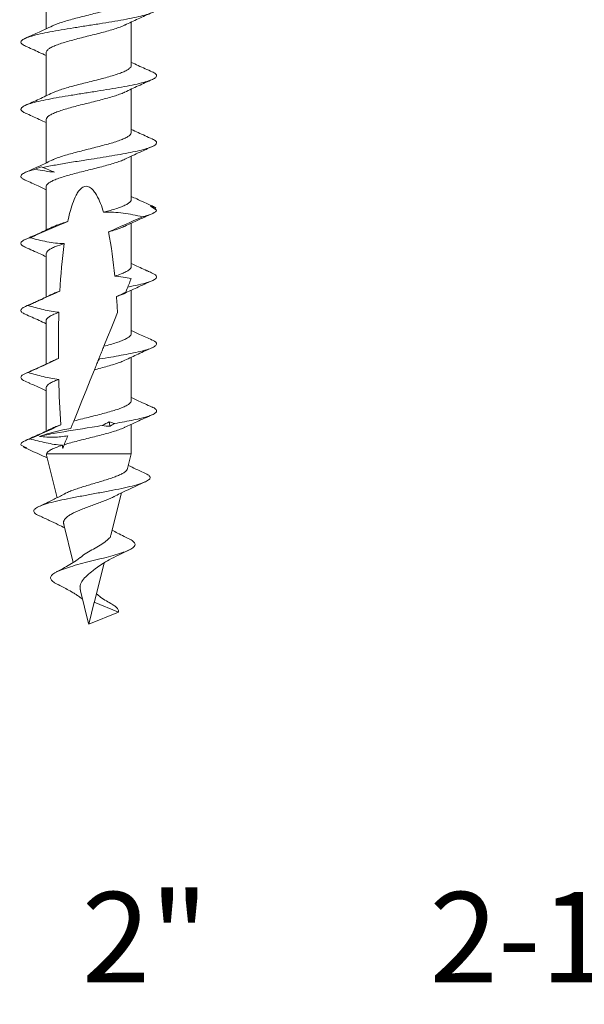
# Model space of a CAD drawing. Units: millimetres. Extents: x 25 to 204, y 37 to 171.
# Drawn here: x 29 to 51, y 43 to 81 of the extents above; entities that cross this region are included whole.
import ezdxf

# ---------------------------------------------------------------- set-up
doc = ezdxf.new("R2010")
doc.units = ezdxf.units.MM
doc.styles.add('SLDTEXTSTYLE1', font='TXT', dxfattribs={"width": 0.601124})

msp = doc.modelspace()

# ---------------------------------------------------------------- linework, layer by layer
at = {"color": 7, "linetype": 'Continuous', "lineweight": 15}
for p, q in [((30.411, 82.434), (30.411, 80.759)), ((33.711, 79.346), (33.711, 81.021)), ((30.411, 79.834), (30.411, 78.159)), ((33.711, 76.746), (33.711, 78.421)), ((30.411, 77.234), (30.411, 75.559)), ((33.711, 74.146), (33.711, 75.82)), ((30.411, 74.634), (30.411, 72.959)), ((34.605, 73.779), (34.656, 73.806)), ((33.711, 71.546), (33.711, 73.221)), ((30.411, 72.034), (30.411, 70.359)), ((33.711, 68.946), (33.711, 70.621)), ((30.411, 69.434), (30.411, 67.759)), ((33.711, 66.346), (33.711, 68.021)), ((29.757, 67.026), (29.765, 67.02)), ((30.411, 66.834), (30.411, 65.159)), ((33.711, 64.281), (33.711, 65.421)), ((29.556, 64.561), (29.534, 64.535)), ((29.615, 64.499), (29.534, 64.535)), ((30.422, 64.281), (30.429, 64.23)), ((33.711, 64.281), (30.422, 64.281)), ((30.424, 64.228), (30.836, 62.576)), ((33.566, 63.701), (33.711, 64.281)), ((32.923, 61.123), (33.332, 62.764)), ((31.081, 61.592), (31.462, 60.063)), ((31.103, 61.69), (31.089, 61.618)), ((32.279, 58.542), (32.655, 60.048)), ((31.72, 59.122), (31.724, 59.087)), ((31.729, 59.051), (31.74, 58.964)), ((31.737, 58.963), (32.053, 57.695)), ((32.061, 57.664), (32.276, 58.527)), ((33.211, 58.14), (32.276, 58.527)), ((32.061, 57.664), (33.211, 58.14))]:
    msp.add_line(p, q, dxfattribs=at)
at = {"color": 7, "linetype": 'Continuous', "lineweight": 15, "flags": 128}
for points in [[(33.175, 69.755), (33.055, 69.458), (32.927, 69.139), (32.791, 68.801), (32.648, 68.446)], [(32.283, 67.54), (32.121, 67.137), (31.958, 66.732), (31.796, 66.329), (31.637, 65.933), (31.481, 65.547)], [(31.113, 64.631), (31.083, 64.556), (31.053, 64.483)]]:
    msp.add_lwpolyline(points, dxfattribs=at)
at = {"color": 7, "linetype": 'Continuous', "lineweight": 15}
for points, knots in [([(30.655, 80.871), (30.671, 80.88), (30.733, 80.912), (30.884, 80.969), (31.101, 81.04), (31.351, 81.113), (31.62, 81.184), (31.904, 81.257), (32.191, 81.328), (32.477, 81.401), (32.747, 81.472), (32.999, 81.545), (33.22, 81.616), (33.409, 81.688), (33.555, 81.76), (33.656, 81.833), (33.707, 81.894), (33.705, 81.932), (33.705, 81.946)], [0, 0, 0, 0, 0.024043, 0.090084, 0.15804, 0.224073, 0.29202, 0.358058, 0.426012, 0.49205, 0.560003, 0.626037, 0.693986, 0.760027, 0.827983, 0.894016, 0.961963, 1, 1, 1, 1]), ([(29.606, 80.089), (29.557, 80.114), (29.455, 80.165), (29.415, 80.242), (29.465, 80.321), (29.612, 80.4), (29.846, 80.48), (30.162, 80.559), (30.548, 80.638), (30.988, 80.717), (31.468, 80.796), (31.97, 80.876), (32.474, 80.955), (32.964, 81.034), (33.42, 81.113), (33.828, 81.193), (34.17, 81.272), (34.435, 81.351), (34.614, 81.43), (34.7, 81.509), (34.684, 81.589), (34.617, 81.649), (34.527, 81.684), (34.506, 81.692)], [0, 0, 0, 0, 0.045733, 0.095172, 0.144608, 0.194052, 0.243491, 0.292928, 0.342372, 0.39181, 0.441247, 0.490692, 0.540129, 0.589567, 0.639011, 0.688449, 0.737886, 0.787331, 0.836768, 0.886206, 0.93565, 0.985088, 1, 1, 1, 1]), ([(33.46, 80.903), (33.632, 80.985), (33.98, 81.15), (34.339, 81.31), (34.52, 81.39)], [0, 0, 0, 0, 0.493297, 1, 1, 1, 1]), ([(30.66, 80.876), (30.464, 80.783), (30.115, 80.618), (29.759, 80.46), (29.603, 80.39)], [0, 0, 0, 0, 0.561714, 1, 1, 1, 1]), ([(33.466, 80.908), (33.449, 80.9), (33.386, 80.867), (33.235, 80.81), (33.016, 80.738), (32.767, 80.666), (32.496, 80.594), (32.213, 80.522), (31.924, 80.45), (31.641, 80.378), (31.369, 80.306), (31.119, 80.234), (30.896, 80.162), (30.71, 80.09), (30.563, 80.018), (30.464, 79.947), (30.413, 79.885), (30.416, 79.848), (30.417, 79.834)], [0, 0, 0, 0, 0.023848, 0.091822, 0.157882, 0.225858, 0.291911, 0.35988, 0.42594, 0.493916, 0.559971, 0.627941, 0.693998, 0.761969, 0.82803, 0.896007, 0.96206, 1, 1, 1, 1]), ([(29.602, 80.09), (29.784, 80.009), (30.057, 79.888), (30.322, 79.763), (30.411, 79.721)], [0, 0, 0, 0, 0.666497, 1, 1, 1, 1]), ([(34.52, 79.09), (34.339, 79.17), (34.065, 79.291), (33.8, 79.417), (33.711, 79.459)], [0, 0, 0, 0, 0.66486, 1, 1, 1, 1]), ([(29.611, 77.49), (29.568, 77.509), (29.468, 77.555), (29.418, 77.628), (29.448, 77.707), (29.579, 77.786), (29.798, 77.865), (30.1, 77.945), (30.474, 78.024), (30.906, 78.103), (31.38, 78.182), (31.879, 78.261), (32.384, 78.341), (32.878, 78.42), (33.342, 78.499), (33.759, 78.578), (34.114, 78.658), (34.393, 78.737), (34.589, 78.816), (34.692, 78.895), (34.693, 78.974), (34.632, 79.039), (34.537, 79.078), (34.507, 79.09)], [0, 0, 0, 0, 0.0367, 0.086197, 0.135686, 0.185177, 0.234674, 0.284163, 0.333655, 0.383151, 0.43264, 0.482132, 0.531627, 0.581117, 0.630609, 0.680104, 0.729593, 0.779086, 0.828581, 0.87807, 0.927564, 0.977058, 1, 1, 1, 1]), ([(30.658, 78.273), (30.68, 78.284), (30.748, 78.319), (30.909, 78.378), (31.13, 78.449), (31.383, 78.522), (31.654, 78.593), (31.94, 78.665), (32.226, 78.737), (32.511, 78.81), (32.779, 78.881), (33.028, 78.953), (33.245, 79.025), (33.429, 79.097), (33.57, 79.169), (33.665, 79.241), (33.71, 79.3), (33.706, 79.335), (33.704, 79.346)], [0, 0, 0, 0, 0.0310388, 0.0971601, 0.1651993, 0.2313151, 0.2993475, 0.3654694, 0.4335093, 0.4996257, 0.5676592, 0.6337776, 0.7018132, 0.7679359, 0.8359767, 0.9020912, 0.9701225, 1, 1, 1, 1]), ([(33.458, 78.302), (33.631, 78.385), (33.983, 78.552), (34.343, 78.712), (34.526, 78.793)], [0, 0, 0, 0, 0.492797, 1, 1, 1, 1]), ([(33.466, 78.308), (33.456, 78.302), (33.4, 78.272), (33.259, 78.219), (33.044, 78.147), (32.799, 78.075), (32.53, 78.003), (32.248, 77.931), (31.959, 77.859), (31.675, 77.787), (31.401, 77.715), (31.149, 77.643), (30.922, 77.571), (30.731, 77.499), (30.579, 77.427), (30.474, 77.355), (30.416, 77.291), (30.416, 77.251), (30.416, 77.234)], [0, 0, 0, 0, 0.015196, 0.083199, 0.149291, 0.217299, 0.283382, 0.351381, 0.417471, 0.485477, 0.551566, 0.619571, 0.685657, 0.753658, 0.819749, 0.887757, 0.953841, 1, 1, 1, 1]), ([(30.663, 78.278), (30.49, 78.195), (30.139, 78.028), (29.779, 77.869), (29.597, 77.787)], [0, 0, 0, 0, 0.492868, 1, 1, 1, 1]), ([(29.601, 77.49), (29.782, 77.41), (30.056, 77.289), (30.321, 77.163), (30.411, 77.121)], [0, 0, 0, 0, 0.665101, 1, 1, 1, 1]), ([(34.519, 76.49), (34.337, 76.571), (34.064, 76.691), (33.799, 76.817), (33.711, 76.859)], [0, 0, 0, 0, 0.6659201, 1, 1, 1, 1]), ([(30.283, 75.383), (30.44, 75.414), (30.754, 75.478), (31.318, 75.572), (31.871, 75.66), (32.388, 75.741), (32.851, 75.816), (33.289, 75.89), (33.687, 75.964), (34.033, 76.038), (34.316, 76.113), (34.525, 76.187), (34.657, 76.261), (34.706, 76.335), (34.661, 76.41), (34.594, 76.461), (34.521, 76.488), (34.515, 76.49)], [0, 0, 0, 0, 0.085501, 0.170999, 0.256493, 0.323571, 0.390639, 0.457707, 0.524785, 0.591854, 0.658922, 0.725998, 0.793069, 0.860136, 0.927211, 0.994284, 1, 1, 1, 1]), ([(30.655, 75.671), (30.685, 75.686), (30.762, 75.724), (30.934, 75.787), (31.159, 75.858), (31.415, 75.93), (31.688, 76.002), (31.975, 76.074), (32.261, 76.146), (32.544, 76.218), (32.81, 76.29), (33.056, 76.362), (33.27, 76.434), (33.448, 76.506), (33.585, 76.578), (33.673, 76.65), (33.713, 76.706), (33.707, 76.738), (33.705, 76.746)], [0, 0, 0, 0, 0.0402953, 0.1063414, 0.1743028, 0.2403479, 0.308308, 0.3743583, 0.4423246, 0.5083669, 0.5763238, 0.6423717, 0.7103351, 0.776384, 0.8443485, 0.9103922, 0.9783506, 1, 1, 1, 1]), ([(33.46, 75.703), (33.656, 75.796), (34.005, 75.961), (34.362, 76.12), (34.518, 76.19)], [0, 0, 0, 0, 0.561701, 1, 1, 1, 1]), ([(30.66, 75.676), (30.508, 75.604), (30.159, 75.438), (29.802, 75.279), (29.602, 75.19)], [0, 0, 0, 0, 0.437075, 1, 1, 1, 1]), ([(33.469, 75.708), (33.464, 75.706), (33.415, 75.678), (33.282, 75.628), (33.073, 75.556), (32.83, 75.484), (32.563, 75.411), (32.283, 75.34), (31.994, 75.268), (31.71, 75.196), (31.433, 75.124), (31.178, 75.052), (30.948, 74.98), (30.752, 74.908), (30.595, 74.836), (30.484, 74.764), (30.419, 74.696), (30.416, 74.653), (30.415, 74.634)], [0, 0, 0, 0, 0.007714, 0.075666, 0.14171, 0.209669, 0.275706, 0.343658, 0.409698, 0.477654, 0.543698, 0.611658, 0.677694, 0.745645, 0.811688, 0.879647, 0.945686, 1, 1, 1, 1]), ([(29.616, 74.888), (29.586, 74.9), (29.496, 74.937), (29.433, 74.999), (29.424, 75.075), (29.515, 75.154), (29.7, 75.235), (29.897, 75.289), (29.996, 75.316)], [0, 0, 0, 0, 0.085027, 0.258442, 0.431862, 0.621229, 0.810613, 1, 1, 1, 1]), ([(29.604, 74.889), (29.771, 74.815), (30.042, 74.695), (30.308, 74.569), (30.411, 74.52)], [0, 0, 0, 0, 0.612385, 1, 1, 1, 1]), ([(32.637, 73.644), (32.602, 73.759), (32.563, 73.874), (32.474, 74.099), (32.424, 74.21), (32.333, 74.367), (32.3, 74.418), (32.225, 74.513), (32.182, 74.558), (32.081, 74.628), (32.023, 74.653), (31.9, 74.651), (31.842, 74.625), (31.745, 74.552), (31.704, 74.507), (31.633, 74.41), (31.602, 74.357), (31.518, 74.199), (31.474, 74.088), (31.355, 73.75), (31.297, 73.516), (31.248, 73.283)], [0, 0, 0, 0, 0.125, 0.125, 0.25, 0.25, 0.3125, 0.3125, 0.375, 0.375, 0.4375, 0.4375, 0.5, 0.5, 0.5625, 0.5625, 0.625, 0.625, 0.75, 0.75, 1, 1, 1, 1]), ([(32.637, 73.644), (32.706, 73.662), (32.861, 73.704), (33.084, 73.771), (33.294, 73.843), (33.467, 73.915), (33.599, 73.987), (33.68, 74.059), (33.715, 74.112), (33.708, 74.141), (33.707, 74.146)], [0, 0, 0, 0, 0.111375, 0.252639, 0.398, 0.539256, 0.684608, 0.825864, 0.971215, 1, 1, 1, 1]), ([(34.517, 73.891), (34.317, 73.98), (34.045, 74.1), (33.78, 74.226), (33.711, 74.259)], [0, 0, 0, 0, 0.738329, 1, 1, 1, 1]), ([(34.145, 73.469), (34.167, 73.474), (34.189, 73.48), (34.496, 73.564), (34.663, 73.642), (34.688, 73.721), (34.688, 73.723), (34.689, 73.725)], [0.453509401, 0.453509401, 0.453509401, 0.453509401, 0.454026442, 0.454026442, 0.4609375, 0.4609375, 0.461103079, 0.461103079, 0.461103079, 0.461103079]), ([(34.656, 73.806), (34.628, 73.832), (34.597, 73.861), (34.52, 73.889), (34.514, 73.891)], [0, 0, 0, 0, 0.925538, 1, 1, 1, 1]), ([(32.637, 73.644), (32.891, 73.659), (33.144, 73.644), (33.648, 73.579), (33.898, 73.528), (34.145, 73.469)], [0, 0, 0, 0, 0.5, 0.5, 1, 1, 1, 1]), ([(33.451, 73.099), (33.606, 73.173), (33.958, 73.34), (34.317, 73.5), (34.518, 73.589)], [0, 0, 0, 0, 0.440284, 1, 1, 1, 1]), ([(30.657, 73.075), (30.489, 72.995), (30.148, 72.833), (29.796, 72.676), (29.618, 72.597)], [0, 0, 0, 0, 0.494349, 1, 1, 1, 1]), ([(29.786, 72.657), (30.03, 72.763), (30.273, 72.868), (30.759, 73.079), (31.002, 73.184), (31.248, 73.283)], [0, 0, 0, 0, 0.5, 0.5, 1, 1, 1, 1]), ([(30.656, 73.072), (30.692, 73.089), (30.777, 73.13), (30.96, 73.195), (31.129, 73.248), (31.231, 73.278), (31.248, 73.283)], [0, 0, 0, 0, 0.244464, 0.58115, 0.927599, 1, 1, 1, 1]), ([(33.462, 73.104), (33.41, 73.081), (33.306, 73.035), (33.099, 72.964), (32.93, 72.913), (32.835, 72.886), (32.824, 72.883)], [0, 0, 0, 0, 0.3097459, 0.6305702, 0.9606995, 1, 1, 1, 1]), ([(29.615, 72.288), (29.585, 72.301), (29.495, 72.338), (29.428, 72.403), (29.428, 72.485), (29.54, 72.571), (29.704, 72.629), (29.786, 72.657)], [0, 0, 0, 0, 0.098995, 0.300338, 0.533579, 0.766783, 1, 1, 1, 1]), ([(31.106, 72.429), (30.882, 72.433), (30.659, 72.462), (30.219, 72.544), (30.002, 72.598), (29.786, 72.657)], [0, 0, 0, 0, 0.5, 0.5, 1, 1, 1, 1]), ([(29.603, 72.289), (29.797, 72.203), (30.068, 72.083), (30.334, 71.957), (30.411, 71.921)], [0, 0, 0, 0, 0.711208, 1, 1, 1, 1]), ([(31.106, 72.429), (30.99, 72.391), (30.802, 72.33), (30.612, 72.245), (30.495, 72.173), (30.423, 72.102), (30.416, 72.056), (30.412, 72.034)], [0, 0, 0, 0, 0.284934, 0.464811, 0.649904, 0.829784, 1, 1, 1, 1]), ([(33.069, 71.168), (33.154, 71.196), (33.31, 71.248), (33.485, 71.324), (33.612, 71.395), (33.686, 71.468), (33.717, 71.518), (33.709, 71.544), (33.709, 71.546)], [0, 0, 0, 0, 0.22296, 0.410742, 0.603968, 0.791762, 0.985001, 1, 1, 1, 1]), ([(34.451, 71.321), (34.273, 71.399), (34.024, 71.51), (33.781, 71.625), (33.711, 71.659)], [0, 0, 0, 0, 0.711014, 1, 1, 1, 1]), ([(33.573, 70.743), (33.872, 70.801), (34.128, 70.859), (34.571, 70.994), (34.702, 71.072), (34.686, 71.173), (34.67, 71.196), (34.642, 71.219)], [0.37288465, 0.37288465, 0.37288465, 0.37288465, 0.37800481, 0.37800481, 0.38491587, 0.38491587, 0.38694773, 0.38694773, 0.38694773, 0.38694773]), ([(33.573, 70.743), (33.601, 70.814), (33.629, 70.884), (33.657, 70.952), (33.673, 70.994), (33.69, 71.035), (33.706, 71.076)], [0, 0, 0, 0, 0.000563062, 0.000563062, 0.000563062, 0.0009061468, 0.0009061468, 0.0009061468, 0.0009061468]), ([(33.452, 70.499), (33.607, 70.573), (33.959, 70.741), (34.317, 70.9), (34.517, 70.989)], [0, 0, 0, 0, 0.440817, 1, 1, 1, 1]), ([(30.647, 70.47), (30.479, 70.39), (30.139, 70.229), (29.788, 70.073), (29.61, 69.994)], [0, 0, 0, 0, 0.494627, 1, 1, 1, 1]), ([(29.707, 70.031), (29.885, 70.109), (30.062, 70.188), (30.238, 70.267), (30.474, 70.373), (30.708, 70.48), (30.943, 70.588)], [0, 0, 0, 0, 0.00058121, 0.00058121, 0.00058121, 0.001355425, 0.001355425, 0.001355425, 0.001355425]), ([(30.643, 70.467), (30.69, 70.489), (30.775, 70.529), (30.89, 70.569), (30.943, 70.588)], [0, 0, 0, 0, 0.540864, 1, 1, 1, 1]), ([(33.454, 70.502), (33.413, 70.483), (33.323, 70.441), (33.201, 70.4), (33.136, 70.378)], [0, 0, 0, 0, 0.46125, 1, 1, 1, 1]), ([(29.599, 69.693), (29.575, 69.704), (29.496, 69.739), (29.43, 69.8), (29.427, 69.874), (29.506, 69.951), (29.638, 70.004), (29.707, 70.031)], [0, 0, 0, 0, 0.096444, 0.315935, 0.535451, 0.754956, 1, 1, 1, 1]), ([(30.907, 69.764), (30.704, 69.785), (30.502, 69.824), (30.102, 69.918), (29.904, 69.973), (29.707, 70.031)], [0, 0, 0, 0, 0.5, 0.5, 1, 1, 1, 1]), ([(29.594, 69.693), (29.776, 69.613), (30.051, 69.491), (30.32, 69.364), (30.411, 69.321)], [0, 0, 0, 0, 0.661625, 1, 1, 1, 1]), ([(30.907, 69.764), (30.871, 69.751), (30.77, 69.714), (30.63, 69.653), (30.505, 69.581), (30.433, 69.509), (30.403, 69.46), (30.411, 69.435), (30.411, 69.434)], [0, 0, 0, 0, 0.1181459, 0.3332793, 0.5546504, 0.7697977, 0.9911858, 1, 1, 1, 1]), ([(32.648, 68.446), (32.734, 68.47), (32.907, 68.517), (33.139, 68.589), (33.34, 68.66), (33.504, 68.733), (33.622, 68.804), (33.697, 68.875), (33.705, 68.922), (33.709, 68.946)], [0, 0, 0, 0, 0.141374, 0.283466, 0.42968, 0.571754, 0.717947, 0.860036, 1, 1, 1, 1]), ([(34.518, 68.69), (34.355, 68.763), (34.083, 68.883), (33.817, 69.009), (33.711, 69.059)], [0, 0, 0, 0, 0.600095, 1, 1, 1, 1]), ([(32.456, 67.969), (32.472, 68.009), (32.488, 68.049), (32.505, 68.09), (32.528, 68.149), (32.552, 68.208), (32.577, 68.269), (32.6, 68.327), (32.624, 68.386), (32.648, 68.446)], [0.000043322, 0.000043322, 0.000043322, 0.000043322, 0.000340568, 0.000340568, 0.000340568, 0.000771142, 0.000771142, 0.000771142, 0.001185816, 0.001185816, 0.001185816, 0.001185816]), ([(32.484, 67.957), (32.629, 67.98), (32.918, 68.027), (33.324, 68.096), (33.72, 68.171), (34.082, 68.25), (34.385, 68.333), (34.591, 68.417), (34.691, 68.496), (34.694, 68.571), (34.636, 68.635), (34.546, 68.674), (34.509, 68.691)], [0, 0, 0, 0, 0.095048, 0.190084, 0.285118, 0.398945, 0.51276, 0.626572, 0.740401, 0.837009, 0.933619, 1, 1, 1, 1]), ([(33.464, 67.905), (33.635, 67.986), (33.982, 68.151), (34.339, 68.31), (34.52, 68.39)], [0, 0, 0, 0, 0.493494, 1, 1, 1, 1]), ([(30.665, 67.879), (30.512, 67.806), (30.165, 67.641), (29.812, 67.484), (29.616, 67.396)], [0, 0, 0, 0, 0.442779, 1, 1, 1, 1]), ([(29.708, 67.432), (29.885, 67.51), (30.061, 67.588), (30.236, 67.668), (30.454, 67.766), (30.67, 67.866), (30.886, 67.968)], [0, 0, 0, 0, 0.000578449, 0.000578449, 0.000578449, 0.001293632, 0.001293632, 0.001293632, 0.001293632]), ([(30.661, 67.876), (30.709, 67.898), (30.776, 67.928), (30.861, 67.959), (30.886, 67.968)], [0, 0, 0, 0, 0.710543, 1, 1, 1, 1]), ([(32.283, 67.54), (32.292, 67.56), (32.3, 67.581), (32.308, 67.601), (32.325, 67.645), (32.343, 67.689), (32.361, 67.733), (32.385, 67.793), (32.41, 67.854), (32.434, 67.914)], [0.0001850569, 0.0001850569, 0.0001850569, 0.0001850569, 0.0003405666, 0.0003405666, 0.0003405666, 0.0006811324, 0.0006811324, 0.0006811324, 0.0011522857, 0.0011522857, 0.0011522857, 0.0011522857]), ([(33.465, 67.908), (33.427, 67.89), (33.339, 67.848), (33.153, 67.782), (32.923, 67.71), (32.663, 67.638), (32.446, 67.581), (32.317, 67.549), (32.283, 67.54)], [0, 0, 0, 0, 0.147183, 0.340269, 0.538954, 0.732054, 0.930754, 1, 1, 1, 1]), ([(29.537, 67.122), (29.503, 67.141), (29.477, 67.16), (29.386, 67.257), (29.456, 67.335), (29.673, 67.419), (29.69, 67.425), (29.708, 67.432)], [0.26573971, 0.26573971, 0.26573971, 0.26573971, 0.267427885, 0.267427885, 0.274338942, 0.274338942, 0.274908752, 0.274908752, 0.274908752, 0.274908752]), ([(30.898, 67.161), (30.696, 67.184), (30.496, 67.224), (30.1, 67.318), (29.904, 67.373), (29.708, 67.432)], [0, 0, 0, 0, 0.5, 0.5, 1, 1, 1, 1]), ([(29.755, 67.021), (29.904, 66.955), (30.125, 66.857), (30.34, 66.755), (30.411, 66.721)], [0, 0, 0, 0, 0.674332, 1, 1, 1, 1]), ([(30.898, 67.161), (30.873, 67.152), (30.783, 67.119), (30.648, 67.062), (30.518, 66.99), (30.439, 66.918), (30.405, 66.866), (30.413, 66.838), (30.414, 66.834)], [0, 0, 0, 0, 0.0824332, 0.2997086, 0.5232831, 0.7405771, 0.9641744, 1, 1, 1, 1]), ([(34.52, 66.09), (34.319, 66.178), (34.047, 66.299), (33.781, 66.425), (33.711, 66.459)], [0, 0, 0, 0, 0.73579, 1, 1, 1, 1]), ([(31.481, 65.547), (31.597, 65.577), (31.803, 65.631), (32.116, 65.71), (32.4, 65.781), (32.677, 65.853), (32.933, 65.925), (33.165, 65.997), (33.362, 66.069), (33.521, 66.141), (33.633, 66.213), (33.701, 66.281), (33.705, 66.325), (33.707, 66.346)], [0, 0, 0, 0, 0.113332, 0.202197, 0.293638, 0.38251, 0.473959, 0.562833, 0.654284, 0.74315, 0.834593, 0.923467, 1, 1, 1, 1]), ([(33.056, 65.451), (33.19, 65.474), (33.458, 65.52), (33.812, 65.59), (34.139, 65.664), (34.415, 65.743), (34.609, 65.827), (34.702, 65.91), (34.681, 65.994), (34.612, 66.054), (34.524, 66.086), (34.512, 66.09)], [0, 0, 0, 0, 0.108927, 0.217851, 0.326784, 0.457411, 0.588024, 0.718656, 0.849278, 0.979893, 1, 1, 1, 1]), ([(33.466, 65.306), (33.618, 65.378), (33.966, 65.544), (34.321, 65.702), (34.521, 65.79)], [0, 0, 0, 0, 0.437822, 1, 1, 1, 1]), ([(29.785, 64.857), (29.947, 64.929), (30.11, 65.002), (30.272, 65.075), (30.508, 65.181), (30.743, 65.289), (30.977, 65.399)], [0, 0, 0, 0, 0.000534876, 0.000534876, 0.000534876, 0.001312108, 0.001312108, 0.001312108, 0.001312108]), ([(30.154, 64.954), (30.332, 64.995), (30.538, 65.036), (31.195, 65.154), (31.695, 65.232), (32.323, 65.331), (32.456, 65.352), (32.587, 65.373)], [0.20160552, 0.20160552, 0.20160552, 0.20160552, 0.20522837, 0.20522837, 0.21213942, 0.21213942, 0.21400758, 0.21400758, 0.21400758, 0.21400758]), ([(30.65, 65.271), (30.654, 65.273), (30.701, 65.299), (30.812, 65.342), (30.93, 65.383), (30.977, 65.399)], [0, 0, 0, 0, 0.051068, 0.61748, 1, 1, 1, 1]), ([(33.466, 65.308), (33.435, 65.293), (33.355, 65.254), (33.179, 65.191), (32.953, 65.119), (32.695, 65.047), (32.422, 64.975), (32.135, 64.903), (31.849, 64.831), (31.566, 64.759), (31.319, 64.692), (31.175, 64.649), (31.113, 64.631)], [0, 0, 0, 0, 0.068083, 0.172783, 0.280518, 0.385227, 0.492974, 0.597672, 0.705405, 0.810109, 0.91785, 1, 1, 1, 1]), ([(31.367, 65.264), (31.372, 65.275), (31.376, 65.286), (31.381, 65.297), (31.398, 65.341), (31.416, 65.384), (31.433, 65.427), (31.449, 65.468), (31.466, 65.508), (31.481, 65.547)], [0.0002495339, 0.0002495339, 0.0002495339, 0.0002495339, 0.0003405676, 0.0003405676, 0.0003405676, 0.0007071548, 0.0007071548, 0.0007071548, 0.0010606555, 0.0010606555, 0.0010606555, 0.0010606555]), ([(30.66, 65.276), (30.491, 65.196), (30.15, 65.034), (29.797, 64.877), (29.618, 64.797)], [0, 0, 0, 0, 0.494482, 1, 1, 1, 1]), ([(30.154, 64.954), (30.342, 64.931), (30.527, 64.919), (30.894, 64.926), (31.074, 64.945), (31.252, 64.978)], [0, 0, 0, 0, 0.5, 0.5, 1, 1, 1, 1]), ([(31.113, 64.631), (31.131, 64.676), (31.149, 64.722), (31.167, 64.767), (31.195, 64.836), (31.223, 64.904), (31.25, 64.972), (31.251, 64.974), (31.251, 64.976), (31.252, 64.978)], [0.0002649514, 0.0002649514, 0.0002649514, 0.0002649514, 0.0005874278, 0.0005874278, 0.0005874278, 0.0010827616, 0.0010827616, 0.0010827616, 0.0010973653, 0.0010973653, 0.0010973653, 0.0010973653]), ([(29.44, 64.615), (29.398, 64.691), (29.514, 64.767), (29.755, 64.848), (29.77, 64.852), (29.785, 64.857)], [0.19157919, 0.19157919, 0.19157919, 0.19157919, 0.198317308, 0.198317308, 0.19873333, 0.19873333, 0.19873333, 0.19873333]), ([(31.041, 64.608), (30.828, 64.624), (30.616, 64.658), (30.198, 64.746), (29.99, 64.799), (29.785, 64.857)], [0, 0, 0, 0, 0.5, 0.5, 1, 1, 1, 1]), ([(31.041, 64.608), (30.871, 64.554), (30.727, 64.5), (30.568, 64.418), (30.524, 64.391), (30.457, 64.336), (30.434, 64.309), (30.422, 64.281)], [0, 0, 0, 0, 0.5, 0.5, 0.75, 0.75, 1, 1, 1, 1]), ([(29.606, 64.5), (29.819, 64.407), (30.104, 64.282), (30.381, 64.15), (30.452, 64.117)], [0, 0, 0, 0, 0.7461241, 1, 1, 1, 1]), ([(34.265, 63.513), (34.063, 63.604), (33.837, 63.706), (33.62, 63.814), (33.597, 63.826)], [0, 0, 0, 0, 0.895739, 1, 1, 1, 1]), ([(30.15, 61.874), (30.129, 61.883), (30.027, 61.923), (29.94, 61.994), (29.915, 62.088), (30.016, 62.182), (30.221, 62.276), (30.519, 62.37), (30.901, 62.464), (31.355, 62.558), (31.853, 62.652), (32.368, 62.746), (32.876, 62.84), (33.352, 62.934), (33.765, 63.028), (34.092, 63.122), (34.32, 63.216), (34.444, 63.31), (34.44, 63.401), (34.368, 63.469), (34.275, 63.506), (34.254, 63.514)], [0, 0, 0, 0, 0.014419, 0.067924, 0.12214, 0.176823, 0.23206, 0.287716, 0.343692, 0.400173, 0.457093, 0.514535, 0.572351, 0.630482, 0.689174, 0.748314, 0.807981, 0.868015, 0.928365, 0.983925, 1, 1, 1, 1]), ([(31.107, 62.716), (31.115, 62.72), (31.162, 62.748), (31.278, 62.8), (31.455, 62.871), (31.656, 62.94), (31.875, 63.009), (32.103, 63.076), (32.336, 63.146), (32.567, 63.215), (32.79, 63.286), (32.996, 63.356), (33.179, 63.425), (33.332, 63.492), (33.452, 63.56), (33.529, 63.629), (33.567, 63.677), (33.565, 63.7), (33.565, 63.701)], [0, 0, 0, 0, 0.0129843, 0.0788953, 0.144926, 0.2128308, 0.2796325, 0.3482788, 0.41682, 0.4872366, 0.5578153, 0.6303876, 0.7018552, 0.7753236, 0.8481627, 0.9229952, 0.9980102, 1, 1, 1, 1]), ([(33.042, 62.617), (33.119, 62.657), (33.295, 62.748), (33.587, 62.888), (33.912, 63.038), (34.13, 63.136), (34.241, 63.186)], [0, 0, 0, 0, 0.203214, 0.462551, 0.727809, 1, 1, 1, 1]), ([(31.106, 62.718), (30.977, 62.649), (30.659, 62.479), (30.321, 62.322), (30.121, 62.228)], [0, 0, 0, 0, 0.406402, 1, 1, 1, 1]), ([(33.041, 62.619), (33.033, 62.614), (32.98, 62.585), (32.852, 62.528), (32.665, 62.452), (32.457, 62.374), (32.246, 62.297), (32.033, 62.219), (31.831, 62.141), (31.641, 62.062), (31.473, 61.984), (31.329, 61.906), (31.185, 61.809), (31.134, 61.736), (31.103, 61.69)], [0, 0, 0, 0, 0.01609, 0.103737, 0.193991, 0.280343, 0.369369, 0.45285, 0.538895, 0.620031, 0.703585, 0.783442, 0.865778, 1, 1, 1, 1]), ([(30.139, 61.875), (30.27, 61.816), (30.519, 61.702), (30.852, 61.545), (31.046, 61.444), (31.128, 61.402)], [0, 0, 0, 0, 0.393329, 0.743111, 1, 1, 1, 1]), ([(31.106, 61.532), (31.092, 61.558), (31.064, 61.612), (31.09, 61.664), (31.103, 61.69)], [0, 0, 0, 0, 0.4973777, 1, 1, 1, 1]), ([(31.748, 60.262), (31.766, 60.279), (31.846, 60.35), (32.048, 60.473), (32.318, 60.624), (32.582, 60.774), (32.788, 60.927), (32.906, 61.043), (32.91, 61.108), (32.911, 61.126)], [0, 0, 0, 0, 0.052296, 0.219643, 0.390238, 0.563322, 0.744877, 0.931853, 1, 1, 1, 1]), ([(33.647, 60.965), (33.574, 61.001), (33.416, 61.079), (33.188, 61.195), (33.04, 61.277), (32.971, 61.315)], [0, 0, 0, 0, 0.318095, 0.683524, 1, 1, 1, 1]), ([(30.884, 59.201), (30.85, 59.217), (30.739, 59.268), (30.633, 59.353), (30.569, 59.458), (30.602, 59.562), (30.736, 59.666), (30.965, 59.77), (31.268, 59.874), (31.628, 59.979), (32.031, 60.083), (32.442, 60.185), (32.832, 60.285), (33.183, 60.383), (33.482, 60.482), (33.71, 60.58), (33.839, 60.677), (33.875, 60.773), (33.81, 60.868), (33.729, 60.932), (33.648, 60.964), (33.645, 60.966)], [0, 0, 0, 0, 0.0234476, 0.0760033, 0.1293179, 0.1833361, 0.2384125, 0.2944322, 0.3513741, 0.409015, 0.4674608, 0.5269714, 0.5839707, 0.64175, 0.7001221, 0.7592774, 0.8193601, 0.8781164, 0.9376066, 0.9976452, 1, 1, 1, 1]), ([(32.347, 59.842), (32.419, 59.894), (32.574, 60.007), (32.87, 60.176), (33.228, 60.36), (33.489, 60.482), (33.628, 60.547)], [0, 0, 0, 0, 0.2013649, 0.4340867, 0.6998684, 1, 1, 1, 1]), ([(31.743, 60.267), (31.702, 60.233), (31.6, 60.149), (31.391, 60.014), (31.118, 59.855), (30.913, 59.75), (30.804, 59.694)], [0, 0, 0, 0, 0.169741, 0.414029, 0.688989, 1, 1, 1, 1]), ([(31.737, 58.96), (31.726, 59.032), (31.706, 59.174), (31.814, 59.37), (31.991, 59.563), (32.197, 59.723), (32.314, 59.817), (32.356, 59.85)], [0, 0, 0, 0, 0.216741, 0.423838, 0.641513, 0.872441, 1, 1, 1, 1]), ([(30.871, 59.203), (30.973, 59.152), (31.15, 59.063), (31.367, 58.944), (31.517, 58.855), (31.644, 58.773), (31.746, 58.703), (31.8, 58.652), (31.818, 58.636)], [0, 0, 0, 0, 0.294208, 0.511844, 0.657686, 0.769072, 0.924941, 1, 1, 1, 1]), ([(32.965, 58.444), (32.893, 58.486), (32.738, 58.575), (32.525, 58.711), (32.41, 58.809), (32.357, 58.853)], [0, 0, 0, 0, 0.324349, 0.692819, 1, 1, 1, 1]), ([(33.211, 58.14), (33.21, 58.177), (33.21, 58.253), (33.115, 58.355), (33.004, 58.418), (32.956, 58.445)], [0, 0, 0, 0, 0.359314, 0.7250094, 1, 1, 1, 1])]:
    msp.add_open_spline(points, degree=3, knots=knots, dxfattribs=at)
for points in [[(29.996, 75.316), (30.071, 75.347), (30.146, 75.377), (30.221, 75.408)], [(30.74, 75.199), (30.489, 75.22), (30.242, 75.263), (29.996, 75.316)], [(30.221, 75.408), (30.239, 75.401), (30.26, 75.392), (30.283, 75.383)], [(30.283, 75.383), (30.438, 75.321), (30.59, 75.259), (30.74, 75.199)], [(34.656, 73.806), (34.59, 73.83), (34.523, 73.853), (34.456, 73.875)], [(34.456, 73.875), (34.532, 73.827), (34.61, 73.777), (34.689, 73.725)], [(34.145, 73.469), (33.704, 73.275), (33.266, 73.077), (32.824, 72.883)], [(33.069, 71.168), (33.012, 71.743), (32.939, 72.316), (32.824, 72.883)], [(31.106, 72.429), (31.025, 71.82), (30.976, 71.205), (30.943, 70.588)], [(33.069, 71.168), (33.284, 71.153), (33.496, 71.119), (33.706, 71.076)], [(34.495, 71.3), (34.443, 71.324), (34.39, 71.347), (34.336, 71.37)], [(34.336, 71.37), (34.437, 71.322), (34.539, 71.271), (34.642, 71.219)], [(33.492, 70.543), (33.509, 70.585), (33.539, 70.659), (33.573, 70.743)], [(33.492, 70.543), (33.373, 70.489), (33.254, 70.433), (33.136, 70.378)], [(33.175, 69.755), (33.164, 69.963), (33.151, 70.171), (33.136, 70.378)], [(30.907, 69.764), (30.888, 69.165), (30.881, 68.566), (30.886, 67.968)], [(32.456, 67.969), (32.449, 67.951), (32.441, 67.933), (32.434, 67.914)], [(32.434, 67.914), (32.451, 67.929), (32.467, 67.943), (32.484, 67.957)], [(32.484, 67.957), (32.475, 67.961), (32.465, 67.965), (32.456, 67.969)], [(29.765, 67.02), (29.689, 67.054), (29.613, 67.088), (29.537, 67.122)], [(30.898, 67.161), (30.912, 66.573), (30.937, 65.986), (30.977, 65.399)], [(32.854, 65.518), (32.763, 65.472), (32.674, 65.423), (32.587, 65.373)], [(32.587, 65.373), (32.688, 65.359), (32.789, 65.349), (32.889, 65.345)], [(33.056, 65.451), (32.988, 65.474), (32.921, 65.497), (32.854, 65.518)], [(32.889, 65.345), (32.878, 65.403), (32.866, 65.461), (32.854, 65.518)], [(32.889, 65.345), (32.945, 65.381), (33.001, 65.416), (33.056, 65.451)], [(31.367, 65.264), (30.951, 65.196), (30.547, 65.085), (30.154, 64.954)], [(29.654, 64.516), (29.583, 64.549), (29.511, 64.582), (29.44, 64.615)], [(29.534, 64.535), (29.573, 64.524), (29.613, 64.517), (29.654, 64.516)], [(31.041, 64.608), (31.045, 64.567), (31.049, 64.525), (31.053, 64.483)]]:
    msp.add_open_spline(points, degree=3, dxfattribs=at)

# ---------------------------------------------------------------- texts
at = {"color": 7, "linetype": 'Continuous', "lineweight": 0, "insert": (31.793, 47.282), "char_height": 3.5, "attachment_point": 1, "style": 'SLDTEXTSTYLE1'}
msp.add_mtext('2"        2-1/2"      2-3/4"        3"       3-1/8"       3-1/2"        4"         4-1/2"', dxfattribs=at)

doc.saveas('drawing.dxf')
